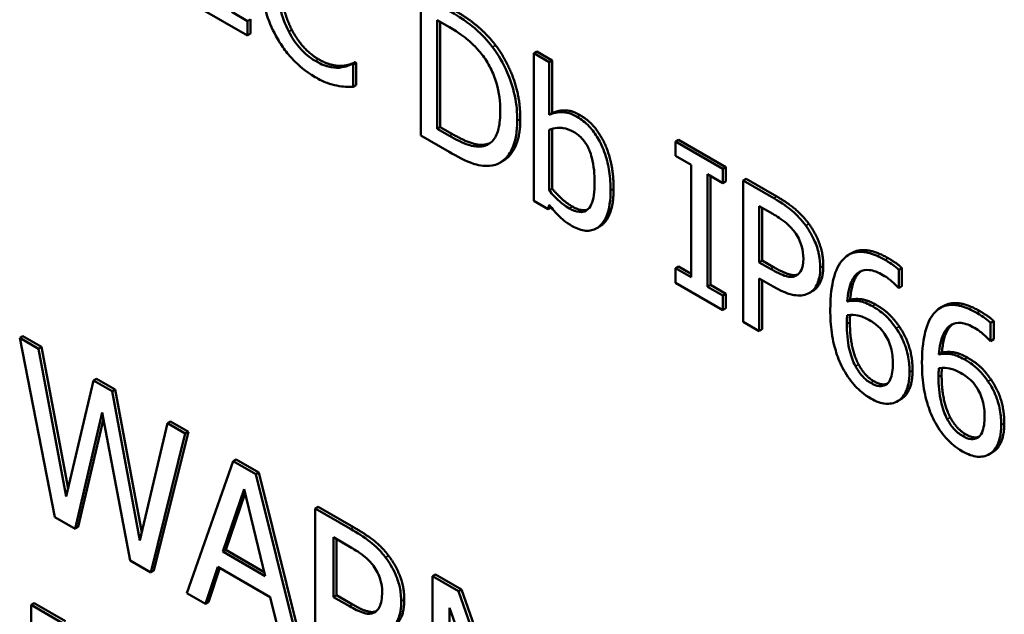
# Model space of a CAD drawing. Units: inches. Extents: x 1 to 146, y 1 to 112.
# Drawn here: x 133 to 134, y 82 to 82 of the extents above; entities that cross this region are included whole.
import ezdxf

# ---------------------------------------------------------------- set-up
doc = ezdxf.new("R2010")
doc.units = ezdxf.units.IN
doc.header["$LTSCALE"] = 6.666667
doc.header["$MEASUREMENT"] = 0
doc.layers.add('Visible (ANSI)', color=7, linetype='Continuous', lineweight=50)
doc.layers.add('Visible Narrow (ANSI)', color=7, linetype='Continuous', lineweight=35)

msp = doc.modelspace()

# ---------------------------------------------------------------- linework, layer by layer
at = {"layer": 'Visible (ANSI)'}
for p, q in [((133.41108, 82.16943), (133.41108, 82.14765)), ((133.377, 82.16733), (133.38431, 82.16311)), ((133.38431, 82.16533), (133.38191, 82.16672)), ((133.38478, 82.16561), (133.38431, 82.16533)), ((133.38431, 82.16311), (133.38431, 82.16533)), ((133.38478, 82.16561), (133.38478, 82.16338)), ((133.41358, 82.14871), (133.41358, 82.16547)), ((133.41358, 82.16547), (133.41549, 82.16437)), ((133.41406, 82.1652), (133.41406, 82.14898)), ((133.38478, 82.16338), (133.38431, 82.16311)), ((133.42895, 82.16062), (133.42848, 82.16035)), ((133.43087, 82.15897), (133.42848, 82.16035)), ((133.42848, 82.16035), (133.42848, 82.13761)), ((133.42895, 82.16062), (133.43134, 82.15925)), ((133.39893, 82.15841), (133.39846, 82.15813)), ((133.40093, 82.159), (133.40046, 82.15873)), ((133.40064, 82.15862), (133.40046, 82.15873)), ((133.40111, 82.15889), (133.40064, 82.15862)), ((133.40064, 82.15516), (133.40064, 82.15862)), ((133.40093, 82.159), (133.40111, 82.15889)), ((133.40111, 82.15889), (133.40111, 82.15543)), ((133.43134, 82.15925), (133.43087, 82.15897)), ((133.43087, 82.15086), (133.43087, 82.15897)), ((133.43134, 82.15925), (133.43134, 82.15113)), ((133.40111, 82.15543), (133.40064, 82.15516)), ((133.43134, 82.15113), (133.43087, 82.15086)), ((133.41406, 82.14898), (133.41358, 82.14871)), ((133.41549, 82.14761), (133.41358, 82.14871)), ((133.41406, 82.14898), (133.41597, 82.14788)), ((133.43087, 82.13918), (133.43087, 82.14855)), ((133.43134, 82.14871), (133.43134, 82.13945)), ((133.41108, 82.14765), (133.41542, 82.14515)), ((133.42118, 82.14632), (133.42071, 82.14605)), ((133.45084, 82.14702), (133.45036, 82.14675)), ((133.45767, 82.14253), (133.45036, 82.14675)), ((133.45036, 82.14675), (133.45036, 82.14452)), ((133.45084, 82.14702), (133.45814, 82.1428)), ((133.42376, 82.14375), (133.42329, 82.14348)), ((133.45036, 82.14452), (133.45276, 82.14314)), ((133.45276, 82.14314), (133.45276, 82.12581)), ((133.45527, 82.12436), (133.45527, 82.14169)), ((133.45527, 82.14169), (133.45767, 82.14031)), ((133.45814, 82.1428), (133.45767, 82.14253)), ((133.45767, 82.14031), (133.45767, 82.14253)), ((133.45814, 82.1428), (133.45814, 82.14058)), ((133.45574, 82.14142), (133.45574, 82.12464)), ((133.45814, 82.14058), (133.45767, 82.14031)), ((133.46124, 82.14101), (133.46077, 82.14074)), ((133.46077, 82.14074), (133.46077, 82.11896)), ((133.46551, 82.138), (133.46077, 82.14074)), ((133.46124, 82.14101), (133.46598, 82.13827)), ((133.43134, 82.13945), (133.43087, 82.13918)), ((133.42848, 82.13761), (133.43071, 82.13632)), ((133.43071, 82.13632), (133.43087, 82.13699)), ((133.43118, 82.13659), (133.43071, 82.13632)), ((133.46328, 82.13679), (133.46536, 82.13559)), ((133.46328, 82.1281), (133.46328, 82.13679)), ((133.46375, 82.13651), (133.46375, 82.12838)), ((133.43862, 82.13362), (133.43815, 82.13335)), ((133.47752, 82.12954), (133.47705, 82.12926)), ((133.46375, 82.12838), (133.46328, 82.1281)), ((133.46499, 82.12712), (133.46328, 82.1281)), ((133.46375, 82.12838), (133.46546, 82.12739)), ((133.45084, 82.12747), (133.45036, 82.1272)), ((133.45036, 82.1272), (133.45036, 82.12497)), ((133.45276, 82.12581), (133.45036, 82.1272)), ((133.45084, 82.12747), (133.45276, 82.12635)), ((133.48529, 82.12723), (133.48482, 82.12696)), ((133.48482, 82.12415), (133.48482, 82.12696)), ((133.48529, 82.12723), (133.48529, 82.12442)), ((133.45036, 82.12497), (133.45767, 82.12076)), ((133.46328, 82.11752), (133.46328, 82.12563)), ((133.46328, 82.12563), (133.4654, 82.12441)), ((133.46375, 82.12536), (133.46375, 82.11779)), ((133.45574, 82.12464), (133.45527, 82.12436)), ((133.45767, 82.12298), (133.45527, 82.12436)), ((133.45574, 82.12464), (133.45814, 82.12325)), ((133.47155, 82.1237), (133.47107, 82.12343)), ((133.48472, 82.12421), (133.48482, 82.12415)), ((133.48529, 82.12442), (133.48482, 82.12415)), ((133.45814, 82.12325), (133.45767, 82.12298)), ((133.45767, 82.12076), (133.45767, 82.12298)), ((133.45814, 82.12325), (133.45814, 82.12103)), ((133.4773, 82.12235), (133.47683, 82.12208)), ((133.45814, 82.12103), (133.45767, 82.12076)), ((133.49167, 82.12137), (133.4912, 82.12109)), ((133.46077, 82.11896), (133.46328, 82.11752)), ((133.49944, 82.11906), (133.49897, 82.11879)), ((133.49944, 82.11906), (133.49944, 82.11625)), ((133.46375, 82.11779), (133.46328, 82.11752)), ((133.49897, 82.11598), (133.49897, 82.11879)), ((133.34966, 82.11674), (133.34919, 82.11647)), ((133.3521, 82.11479), (133.34919, 82.11647)), ((133.34919, 82.11647), (133.35461, 82.08884)), ((133.34966, 82.11674), (133.35257, 82.11506)), ((133.49887, 82.11604), (133.49897, 82.11598)), ((133.49944, 82.11625), (133.49897, 82.11598)), ((133.35257, 82.11506), (133.3521, 82.11479)), ((133.35636, 82.09202), (133.3521, 82.11479)), ((133.35257, 82.11506), (133.35665, 82.09325)), ((133.49145, 82.11418), (133.49098, 82.11391)), ((133.36059, 82.10989), (133.35636, 82.09202)), ((133.36106, 82.11016), (133.36059, 82.10989)), ((133.36346, 82.10823), (133.36059, 82.10989)), ((133.36106, 82.11016), (133.36393, 82.1085)), ((133.36393, 82.1085), (133.36346, 82.10823)), ((133.36772, 82.08522), (133.36346, 82.10823)), ((133.36393, 82.1085), (133.36802, 82.08646)), ((133.48507, 82.10697), (133.4846, 82.1067)), ((133.35774, 82.08704), (133.36193, 82.10494)), ((133.36211, 82.10398), (133.35821, 82.08731)), ((133.36193, 82.10494), (133.36625, 82.08213)), ((133.37197, 82.10332), (133.36772, 82.08522)), ((133.37244, 82.10359), (133.37197, 82.10332)), ((133.37474, 82.10172), (133.37197, 82.10332)), ((133.37244, 82.10359), (133.37521, 82.10199)), ((133.36941, 82.0803), (133.37474, 82.10172)), ((133.37521, 82.10199), (133.36988, 82.08057)), ((133.37521, 82.10199), (133.37474, 82.10172)), ((133.3826, 82.09772), (133.38213, 82.09745)), ((133.3826, 82.09772), (133.38607, 82.09572)), ((133.49922, 82.0988), (133.49875, 82.09853)), ((133.38213, 82.09745), (133.37498, 82.07708)), ((133.3856, 82.09545), (133.38213, 82.09745)), ((133.38607, 82.09572), (133.3856, 82.09545)), ((133.39275, 82.06682), (133.3856, 82.09545)), ((133.38607, 82.09572), (133.39322, 82.06709)), ((133.38053, 82.08351), (133.3838, 82.09315)), ((133.3838, 82.09315), (133.38708, 82.07972)), ((133.38396, 82.0925), (133.381, 82.08378)), ((133.39524, 82.09043), (133.39476, 82.09016)), ((133.40023, 82.087), (133.39476, 82.09016)), ((133.39476, 82.09016), (133.39476, 82.06566)), ((133.39524, 82.09043), (133.4007, 82.08727)), ((133.35461, 82.08884), (133.35774, 82.08704)), ((133.35821, 82.08731), (133.35774, 82.08704)), ((133.39758, 82.0765), (133.39758, 82.08571)), ((133.39758, 82.08571), (133.40039, 82.08409)), ((133.39806, 82.08544), (133.39806, 82.07677)), ((133.381, 82.08378), (133.38053, 82.08351)), ((133.38708, 82.07972), (133.38053, 82.08351)), ((133.381, 82.08378), (133.38693, 82.08036)), ((133.36625, 82.08213), (133.36941, 82.0803)), ((133.37783, 82.07544), (133.37976, 82.08117)), ((133.38008, 82.08099), (133.3783, 82.07571)), ((133.37976, 82.08117), (133.38785, 82.0765)), ((133.36988, 82.08057), (133.36941, 82.0803)), ((133.41334, 82.07998), (133.41287, 82.0797)), ((133.41687, 82.07739), (133.41287, 82.0797)), ((133.41287, 82.0797), (133.41287, 82.05521)), ((133.41334, 82.07998), (133.41734, 82.07766)), ((133.37498, 82.07708), (133.37783, 82.07544)), ((133.38785, 82.0765), (133.38978, 82.06854)), ((133.39806, 82.07677), (133.39758, 82.0765)), ((133.40006, 82.07507), (133.39758, 82.0765)), ((133.39806, 82.07677), (133.40053, 82.07534)), ((133.41734, 82.07766), (133.41687, 82.07739)), ((133.42542, 82.05307), (133.41687, 82.07739)), ((133.41734, 82.07766), (133.42542, 82.05468)), ((133.35143, 82.07555), (133.35096, 82.07528)), ((133.35579, 82.07249), (133.35096, 82.07528)), ((133.35096, 82.07528), (133.35096, 82.05078)), ((133.35143, 82.07555), (133.35627, 82.07276)), ((133.3783, 82.07571), (133.37783, 82.07544)), ((133.4155, 82.07481), (133.42488, 82.04827)), ((133.4155, 82.05369), (133.4155, 82.07481)), ((133.40404, 82.07421), (133.40389, 82.07413))]:
    msp.add_line(p, q, dxfattribs=at)
for points, degree, knots in [([(133.38634, 82.17281), (133.38634, 82.17046), (133.38667, 82.16847), (133.38756, 82.16546), (133.38806, 82.16423), (133.38871, 82.16304)], 3, [-0.03769287, -0.03769287, -0.03769287, -0.03769287, -0.01553371, -0.01553371, 0, 0, 0, 0]), ([(133.39069, 82.16371), (133.39011, 82.16484), (133.3897, 82.16602), (133.38925, 82.16783), (133.38895, 82.16921), (133.38895, 82.1713)], 3, [-0.08011482, -0.08011482, -0.08011482, -0.08011482, -0.02918337, -0.02918337, 0, 0, 0, 0]), ([(133.42213, 82.16132), (133.42134, 82.16237), (133.42045, 82.16328), (133.41907, 82.1645), (133.41791, 82.16548), (133.41537, 82.16695)], 3, [-0.1185447, -0.1185447, -0.1185447, -0.1185447, -0.0410269, -0.0410269, 0, 0, 0, 0]), ([(133.41549, 82.16437), (133.417, 82.1635), (133.41786, 82.16282), (133.41909, 82.16178), (133.4198, 82.16104), (133.42048, 82.16019)], 3, [-0.0203427, -0.0203427, -0.0203427, -0.0203427, -0.01261266, -0.01261266, 0, 0, 0, 0]), ([(133.38871, 82.16304), (133.38908, 82.16236), (133.38949, 82.1617), (133.3904, 82.16045), (133.39088, 82.15988), (133.39218, 82.15853), (133.39328, 82.15754), (133.39477, 82.15668)], 3, [-0.0552629, -0.0552629, -0.0552629, -0.0552629, -0.03965373, -0.03965373, -0.02407471, -0.02407471, 0, 0, 0, 0]), ([(133.3948, 82.15917), (133.39437, 82.15942), (133.39394, 82.15972), (133.39303, 82.16049), (133.39262, 82.16092), (133.39169, 82.16201), (133.39115, 82.16283), (133.39069, 82.16371)], 3, [-0.0215933, -0.0215933, -0.0215933, -0.0215933, -0.01690413, -0.01690413, -0.01141783, -0.01141783, 0, 0, 0, 0]), ([(133.42048, 82.16019), (133.42099, 82.15954), (133.42144, 82.15883), (133.42221, 82.15732), (133.42252, 82.15654), (133.42318, 82.15427), (133.42333, 82.15282), (133.42333, 82.15148)], 3, [-0.03809545, -0.03809545, -0.03809545, -0.03809545, -0.02846017, -0.02846017, -0.0186617, -0.0186617, 0, 0, 0, 0]), ([(133.42595, 82.14994), (133.42595, 82.15116), (133.42584, 82.15245), (133.42525, 82.15528), (133.4248, 82.15647), (133.4238, 82.15879), (133.42304, 82.1601), (133.42213, 82.16132)], 3, [-0.03940284, -0.03940284, -0.03940284, -0.03940284, -0.02916705, -0.02916705, -0.01766319, -0.01766319, 0, 0, 0, 0]), ([(133.39846, 82.15813), (133.39794, 82.1581), (133.39738, 82.15818), (133.39653, 82.15838), (133.39585, 82.15856), (133.3948, 82.15917)], 3, [-0.05046617, -0.05046617, -0.05046617, -0.05046617, -0.0168573, -0.0168573, 0, 0, 0, 0]), ([(133.40046, 82.15873), (133.40022, 82.15859), (133.39991, 82.15847), (133.39951, 82.15833), (133.39913, 82.1582), (133.39846, 82.15813)], 3, [-0.03503587, -0.03503587, -0.03503587, -0.03503587, -0.01257131, -0.01257131, 0, 0, 0, 0]), ([(133.39477, 82.15668), (133.39541, 82.15631), (133.39607, 82.15597), (133.39713, 82.1556), (133.39764, 82.15547), (133.39814, 82.15537)], 3, [-0.01739617, -0.01739617, -0.01739617, -0.01739617, -0.00852822, -0.00852822, 0, 0, 0, 0]), ([(133.39814, 82.15537), (133.39858, 82.15528), (133.39905, 82.1552), (133.39986, 82.15519), (133.40025, 82.15518), (133.40064, 82.15516)], 3, [-0.01451853, -0.01451853, -0.01451853, -0.01451853, -0.00701591, -0.00701591, 0, 0, 0, 0]), ([(133.42333, 82.15148), (133.42333, 82.15051), (133.42326, 82.14954), (133.42292, 82.14816), (133.42269, 82.14748), (133.42183, 82.14647), (133.42132, 82.14617), (133.42071, 82.14605)], 3, [-0.04597349, -0.04597349, -0.04597349, -0.04597349, -0.02541226, -0.02541226, -0.0118988, -0.0118988, 0, 0, 0, 0]), ([(133.43519, 82.15053), (133.43477, 82.15077), (133.43435, 82.15097), (133.43354, 82.15123), (133.43317, 82.15129), (133.43258, 82.15128), (133.43179, 82.15128), (133.43087, 82.15086)], 3, [-0.08300509, -0.08300509, -0.08300509, -0.08300509, -0.05058735, -0.05058735, -0.02006851, -0.02006851, 0, 0, 0, 0]), ([(133.4221, 82.14304), (133.42278, 82.14317), (133.42337, 82.14346), (133.42446, 82.1444), (133.42489, 82.14506), (133.42572, 82.1469), (133.42595, 82.14833), (133.42595, 82.14994)], 3, [-0.04646328, -0.04646328, -0.04646328, -0.04646328, -0.03518066, -0.03518066, -0.02245468, -0.02245468, 0, 0, 0, 0]), ([(133.42642, 82.15021), (133.42642, 82.14723), (133.42471, 82.1443), (133.42376, 82.14375)], 2, [0, 0, 0, 1, 1.633803, 1.633803, 1.633803]), ([(133.44034, 82.13919), (133.44034, 82.14013), (133.44028, 82.14112), (133.44, 82.143), (133.4398, 82.14389), (133.43916, 82.14579), (133.43876, 82.14662), (133.438, 82.14792), (133.43755, 82.14853), (133.43645, 82.14969), (133.43583, 82.15016), (133.43519, 82.15053)], 3, [-0.04366151, -0.04366151, -0.04366151, -0.04366151, -0.03496169, -0.03496169, -0.02752217, -0.02752217, -0.01918192, -0.01918192, -0.01024849, -0.01024849, 0, 0, 0, 0]), ([(133.43087, 82.14855), (133.43172, 82.14891), (133.43256, 82.14888), (133.43354, 82.14874), (133.43408, 82.14856), (133.43463, 82.14825)], 3, [-0.01710015, -0.01710015, -0.01710015, -0.01710015, -0.00887299, -0.00887299, 0, 0, 0, 0]), ([(133.43463, 82.14825), (133.43489, 82.14809), (133.43515, 82.14792), (133.43563, 82.14752), (133.43586, 82.1473), (133.43636, 82.14671), (133.43661, 82.14634), (133.43696, 82.14566), (133.43723, 82.1451), (133.43777, 82.143), (133.43788, 82.14166), (133.43788, 82.1404)], 3, [-0.07781932, -0.07781932, -0.07781932, -0.07781932, -0.062753, -0.062753, -0.04906583, -0.04906583, -0.03005178, -0.03005178, -0.01767276, -0.01767276, 0, 0, 0, 0]), ([(133.42071, 82.14605), (133.42036, 82.14597), (133.42, 82.14594), (133.41909, 82.14602), (133.41863, 82.14616), (133.41748, 82.14654), (133.41646, 82.14705), (133.41549, 82.14761)], 3, [-0.02157178, -0.02157178, -0.02157178, -0.02157178, -0.01908118, -0.01908118, -0.01557757, -0.01557757, 0, 0, 0, 0]), ([(133.41542, 82.14515), (133.41661, 82.14446), (133.41801, 82.14372), (133.41971, 82.14315), (133.42077, 82.14284), (133.4221, 82.14304)], 3, [-0.08152411, -0.08152411, -0.08152411, -0.08152411, -0.02533699, -0.02533699, 0, 0, 0, 0]), ([(133.43788, 82.1404), (133.43788, 82.13902), (133.43774, 82.13783), (133.43723, 82.13671), (133.43699, 82.13633), (133.43626, 82.13591), (133.4359, 82.13584), (133.43502, 82.13594), (133.4345, 82.13614), (133.43398, 82.13644)], 3, [-0.05011838, -0.05011838, -0.05011838, -0.05011838, -0.02510494, -0.02510494, -0.01542869, -0.01542869, -0.00837942, -0.00837942, 0, 0, 0, 0]), ([(133.43398, 82.13644), (133.43327, 82.13685), (133.43277, 82.13726), (133.43193, 82.138), (133.43136, 82.13861), (133.43087, 82.13918)], 3, [-0.01410327, -0.01410327, -0.01410327, -0.01410327, -0.00894668, -0.00894668, 0, 0, 0, 0]), ([(133.43444, 82.13371), (133.4348, 82.1335), (133.43516, 82.13333), (133.43585, 82.13309), (133.43618, 82.13301), (133.43715, 82.13293), (133.43772, 82.13308), (133.4387, 82.13368), (133.43927, 82.1342), (133.44017, 82.13632), (133.44034, 82.13772), (133.44034, 82.13919)], 3, [-0.07897912, -0.07897912, -0.07897912, -0.07897912, -0.06905734, -0.06905734, -0.05949796, -0.05949796, -0.03971404, -0.03971404, -0.02066101, -0.02066101, 0, 0, 0, 0]), ([(133.44081, 82.13947), (133.44081, 82.13546), (133.43889, 82.13377), (133.43862, 82.13362)], 2, [0, 0, 0, 1, 1.146529, 1.146529, 1.146529]), ([(133.47044, 82.13379), (133.46981, 82.13466), (133.46911, 82.1354), (133.46775, 82.13656), (133.46685, 82.13723), (133.46551, 82.138)], 3, [-0.04805788, -0.04805788, -0.04805788, -0.04805788, -0.0217542, -0.0217542, 0, 0, 0, 0]), ([(133.43087, 82.13699), (133.43138, 82.13633), (133.43191, 82.13572), (133.43273, 82.13492), (133.43334, 82.13434), (133.43444, 82.13371)], 3, [-0.05870464, -0.05870464, -0.05870464, -0.05870464, -0.01787953, -0.01787953, 0, 0, 0, 0]), ([(133.46536, 82.13559), (133.46589, 82.13527), (133.46676, 82.13474), (133.46792, 82.13376), (133.46834, 82.13333), (133.46872, 82.13282)], 3, [-0.01918195, -0.01918195, -0.01918195, -0.01918195, -0.00737685, -0.00737685, 0, 0, 0, 0]), ([(133.46872, 82.13282), (133.46896, 82.13249), (133.46918, 82.13214), (133.46955, 82.13141), (133.46969, 82.13104), (133.47, 82.12999), (133.47008, 82.12932), (133.47008, 82.12871)], 3, [-0.01800573, -0.01800573, -0.01800573, -0.01800573, -0.0132573, -0.0132573, -0.00856997, -0.00856997, 0, 0, 0, 0]), ([(133.47269, 82.12729), (133.47269, 82.12795), (133.47263, 82.12864), (133.47238, 82.12985), (133.47221, 82.13049), (133.47149, 82.13218), (133.47101, 82.13301), (133.47044, 82.13379)], 3, [-0.03633367, -0.03633367, -0.03633367, -0.03633367, -0.02131578, -0.02131578, -0.01117558, -0.01117558, 0, 0, 0, 0]), ([(133.48268, 82.12849), (133.48189, 82.12895), (133.48109, 82.12931), (133.47947, 82.12976), (133.47883, 82.12976), (133.47752, 82.12958), (133.47685, 82.12924), (133.4763, 82.12867)], 3, [-0.03315715, -0.03315715, -0.03315715, -0.03315715, -0.02472214, -0.02472214, -0.01530835, -0.01530835, 0, 0, 0, 0]), ([(133.47752, 82.12954), (133.47833, 82.13001), (133.48103, 82.12999), (133.48315, 82.12876)], 2, [0.335404, 0.335404, 0.335404, 1, 2, 2, 2]), ([(133.47008, 82.12871), (133.47008, 82.12782), (133.46994, 82.1273), (133.46961, 82.12657), (133.46934, 82.12629), (133.46901, 82.1261)], 3, [-0.01387948, -0.01387948, -0.01387948, -0.01387948, -0.00759679, -0.00759679, 0, 0, 0, 0]), ([(133.4763, 82.12867), (133.47555, 82.1279), (133.47505, 82.12684), (133.47449, 82.12461), (133.47423, 82.12312), (133.47423, 82.12076)], 3, [-0.07497922, -0.07497922, -0.07497922, -0.07497922, -0.0330459, -0.0330459, 0, 0, 0, 0]), ([(133.48482, 82.12696), (133.48452, 82.12725), (133.48418, 82.12752), (133.48366, 82.12788), (133.48327, 82.12816), (133.48268, 82.12849)], 3, [-0.02463149, -0.02463149, -0.02463149, -0.02463149, -0.0094308, -0.0094308, 0, 0, 0, 0]), ([(133.46901, 82.1261), (133.4688, 82.12597), (133.46857, 82.1259), (133.46796, 82.12585), (133.46763, 82.12592), (133.46674, 82.12617), (133.46585, 82.12662), (133.46499, 82.12712)], 3, [-0.01971001, -0.01971001, -0.01971001, -0.01971001, -0.01725893, -0.01725893, -0.01388227, -0.01388227, 0, 0, 0, 0]), ([(133.46546, 82.12739), (133.46699, 82.12651), (133.46868, 82.12604), (133.46922, 82.12624)], 2, [0, 0, 0, 1, 1.800621, 1.800621, 1.800621]), ([(133.47104, 82.12341), (133.4713, 82.12356), (133.47153, 82.12375), (133.47194, 82.12424), (133.47211, 82.12453), (133.47248, 82.12538), (133.47269, 82.12615), (133.47269, 82.12729)], 3, [-0.03595647, -0.03595647, -0.03595647, -0.03595647, -0.0261835, -0.0261835, -0.01601383, -0.01601383, 0, 0, 0, 0]), ([(133.47683, 82.12208), (133.47693, 82.12327), (133.47714, 82.12444), (133.47793, 82.12602), (133.47833, 82.12641), (133.47918, 82.12689), (133.47968, 82.12699), (133.48092, 82.12686), (133.48163, 82.12658), (133.48235, 82.12616)], 3, [-0.04294843, -0.04294843, -0.04294843, -0.04294843, -0.03087901, -0.03087901, -0.02155733, -0.02155733, -0.01162433, -0.01162433, 0, 0, 0, 0]), ([(133.48235, 82.12616), (133.48305, 82.12575), (133.48353, 82.12535), (133.48408, 82.12488), (133.48444, 82.12454), (133.48472, 82.12421)], 3, [-0.00774906, -0.00774906, -0.00774906, -0.00774906, -0.004973734, -0.004973734, 0, 0, 0, 0]), ([(133.4654, 82.12441), (133.46731, 82.12331), (133.46834, 82.12309), (133.46972, 82.12295), (133.47043, 82.12307), (133.47104, 82.12341)], 3, [-0.02392609, -0.02392609, -0.02392609, -0.02392609, -0.01392987, -0.01392987, 0, 0, 0, 0]), ([(133.48076, 82.12133), (133.48005, 82.12174), (133.47935, 82.12203), (133.47835, 82.12218), (133.47768, 82.12227), (133.47683, 82.12208)], 3, [-0.05115749, -0.05115749, -0.05115749, -0.05115749, -0.01676129, -0.01676129, 0, 0, 0, 0]), ([(133.47423, 82.12076), (133.47423, 82.11964), (133.47429, 82.11844), (133.47465, 82.11592), (133.47492, 82.11494), (133.47545, 82.1133), (133.47582, 82.11238), (133.47631, 82.11151)], 3, [-0.02882004, -0.02882004, -0.02882004, -0.02882004, -0.02055388, -0.02055388, -0.01146676, -0.01146676, 0, 0, 0, 0]), ([(133.48441, 82.11793), (133.48389, 82.11867), (133.48331, 82.11941), (133.48233, 82.12028), (133.48173, 82.12077), (133.48076, 82.12133)], 3, [-0.04336047, -0.04336047, -0.04336047, -0.04336047, -0.01573564, -0.01573564, 0, 0, 0, 0]), ([(133.49045, 82.1205), (133.4897, 82.11973), (133.4892, 82.11867), (133.48864, 82.11644), (133.48838, 82.11495), (133.48838, 82.11259)], 3, [-0.07497922, -0.07497922, -0.07497922, -0.07497922, -0.0330459, -0.0330459, 0, 0, 0, 0]), ([(133.49683, 82.12032), (133.49604, 82.12078), (133.49524, 82.12114), (133.49362, 82.12159), (133.49298, 82.12159), (133.49167, 82.12141), (133.491, 82.12107), (133.49045, 82.1205)], 3, [-0.03315715, -0.03315715, -0.03315715, -0.03315715, -0.02472214, -0.02472214, -0.01530835, -0.01530835, 0, 0, 0, 0]), ([(133.49167, 82.12137), (133.49248, 82.12184), (133.49518, 82.12182), (133.4973, 82.12059)], 2, [0.335404, 0.335404, 0.335404, 1, 2, 2, 2]), ([(133.49897, 82.11879), (133.49867, 82.11908), (133.49833, 82.11935), (133.49781, 82.11971), (133.49742, 82.11999), (133.49683, 82.12032)], 3, [-0.02463149, -0.02463149, -0.02463149, -0.02463149, -0.0094308, -0.0094308, 0, 0, 0, 0]), ([(133.47678, 82.11863), (133.47678, 82.11906), (133.4768, 82.1193), (133.47681, 82.11958), (133.47682, 82.11978), (133.47683, 82.11998)], 3, [-0.003993463, -0.003993463, -0.003993463, -0.003993463, -0.002883431, -0.002883431, 0, 0, 0, 0]), ([(133.47683, 82.11998), (133.47754, 82.12008), (133.47811, 82.12), (133.47903, 82.11981), (133.47961, 82.11958), (133.48019, 82.11924)], 3, [-0.01564928, -0.01564928, -0.01564928, -0.01564928, -0.0094877, -0.0094877, 0, 0, 0, 0]), ([(133.47729, 82.12002), (133.47728, 82.11983), (133.47726, 82.11936), (133.47726, 82.1189)], 2, [0.376865, 0.376865, 0.376865, 1, 2, 2, 2]), ([(133.48019, 82.11924), (133.4808, 82.11889), (133.48133, 82.11848), (133.48201, 82.11788), (133.48232, 82.11751), (133.48261, 82.11708)], 3, [-0.01129293, -0.01129293, -0.01129293, -0.01129293, -0.00585295, -0.00585295, 0, 0, 0, 0]), ([(133.49098, 82.11391), (133.49108, 82.1151), (133.49129, 82.11627), (133.49208, 82.11785), (133.49248, 82.11824), (133.49333, 82.11872), (133.49383, 82.11882), (133.49507, 82.11869), (133.49578, 82.11841), (133.4965, 82.11799)], 3, [-0.04294843, -0.04294843, -0.04294843, -0.04294843, -0.03087901, -0.03087901, -0.02155733, -0.02155733, -0.01162433, -0.01162433, 0, 0, 0, 0]), ([(133.47813, 82.1121), (133.47792, 82.11249), (133.47774, 82.11289), (133.47739, 82.11388), (133.47724, 82.11445), (133.47688, 82.11599), (133.47678, 82.11735), (133.47678, 82.11863)], 3, [-0.02552916, -0.02552916, -0.02552916, -0.02552916, -0.0224202, -0.0224202, -0.0178651, -0.0178651, 0, 0, 0, 0]), ([(133.48646, 82.11119), (133.48646, 82.11192), (133.4864, 82.11269), (133.48608, 82.11447), (133.48581, 82.1152), (133.48533, 82.11643), (133.48492, 82.1172), (133.48441, 82.11793)], 3, [-0.01942424, -0.01942424, -0.01942424, -0.01942424, -0.01536264, -0.01536264, -0.01023323, -0.01023323, 0, 0, 0, 0]), ([(133.4965, 82.11799), (133.4972, 82.11759), (133.49768, 82.11718), (133.49823, 82.11671), (133.49859, 82.11637), (133.49887, 82.11604)], 3, [-0.00774906, -0.00774906, -0.00774906, -0.00774906, -0.004973734, -0.004973734, 0, 0, 0, 0]), ([(133.48261, 82.11708), (133.48283, 82.11675), (133.48302, 82.11641), (133.48339, 82.11562), (133.48351, 82.11525), (133.48381, 82.11418), (133.48389, 82.11335), (133.48389, 82.11255)], 3, [-0.01818778, -0.01818778, -0.01818778, -0.01818778, -0.01497231, -0.01497231, -0.01114592, -0.01114592, 0, 0, 0, 0]), ([(133.49491, 82.11316), (133.4942, 82.11357), (133.4935, 82.11386), (133.4925, 82.11401), (133.49183, 82.1141), (133.49098, 82.11391)], 3, [-0.05115749, -0.05115749, -0.05115749, -0.05115749, -0.01676129, -0.01676129, 0, 0, 0, 0]), ([(133.49856, 82.10976), (133.49804, 82.1105), (133.49746, 82.11124), (133.49648, 82.11211), (133.49588, 82.1126), (133.49491, 82.11316)], 3, [-0.04336047, -0.04336047, -0.04336047, -0.04336047, -0.01573564, -0.01573564, 0, 0, 0, 0]), ([(133.47631, 82.11151), (133.47657, 82.11104), (133.47686, 82.11058), (133.47748, 82.10972), (133.4778, 82.10933), (133.47865, 82.10844), (133.4794, 82.10775), (133.48047, 82.10713)], 3, [-0.04141103, -0.04141103, -0.04141103, -0.04141103, -0.02922882, -0.02922882, -0.0172375, -0.0172375, 0, 0, 0, 0]), ([(133.48048, 82.10951), (133.48024, 82.10965), (133.48, 82.10981), (133.4796, 82.11015), (133.47935, 82.11037), (133.47873, 82.11108), (133.47841, 82.11159), (133.47813, 82.1121)], 3, [-0.01720749, -0.01720749, -0.01720749, -0.01720749, -0.01113664, -0.01113664, -0.0066899, -0.0066899, 0, 0, 0, 0]), ([(133.48389, 82.11255), (133.48389, 82.11158), (133.48378, 82.11068), (133.48334, 82.10971), (133.48312, 82.10941), (133.48248, 82.10906), (133.48216, 82.10899), (133.48138, 82.10907), (133.48094, 82.10925), (133.48048, 82.10951)], 3, [-0.03728142, -0.03728142, -0.03728142, -0.03728142, -0.02169234, -0.02169234, -0.01365714, -0.01365714, -0.00731184, -0.00731184, 0, 0, 0, 0]), ([(133.48838, 82.11259), (133.48838, 82.11147), (133.48844, 82.11027), (133.4888, 82.10775), (133.48907, 82.10678), (133.48959, 82.10514), (133.48997, 82.10422), (133.49046, 82.10334)], 3, [-0.02882004, -0.02882004, -0.02882004, -0.02882004, -0.02055388, -0.02055388, -0.01146676, -0.01146676, 0, 0, 0, 0]), ([(133.49093, 82.11046), (133.49093, 82.11089), (133.49095, 82.11113), (133.49096, 82.11141), (133.49097, 82.11161), (133.49098, 82.11181)], 3, [-0.003993463, -0.003993463, -0.003993463, -0.003993463, -0.002883431, -0.002883431, 0, 0, 0, 0]), ([(133.49098, 82.11181), (133.49169, 82.11191), (133.49226, 82.11183), (133.49318, 82.11164), (133.49376, 82.11141), (133.49434, 82.11107)], 3, [-0.01564928, -0.01564928, -0.01564928, -0.01564928, -0.0094877, -0.0094877, 0, 0, 0, 0]), ([(133.49144, 82.11185), (133.49143, 82.11166), (133.49141, 82.11119), (133.49141, 82.11073)], 2, [0.376865, 0.376865, 0.376865, 1, 2, 2, 2]), ([(133.48468, 82.10675), (133.48496, 82.10691), (133.4852, 82.10713), (133.48564, 82.10768), (133.48582, 82.10801), (133.48616, 82.10882), (133.48646, 82.10968), (133.48646, 82.11119)], 3, [-0.05489438, -0.05489438, -0.05489438, -0.05489438, -0.03859575, -0.03859575, -0.02119007, -0.02119007, 0, 0, 0, 0]), ([(133.49228, 82.10393), (133.49207, 82.10432), (133.49189, 82.10473), (133.49154, 82.10571), (133.49139, 82.10628), (133.49103, 82.10782), (133.49093, 82.10918), (133.49093, 82.11046)], 3, [-0.02552916, -0.02552916, -0.02552916, -0.02552916, -0.0224202, -0.0224202, -0.0178651, -0.0178651, 0, 0, 0, 0]), ([(133.49434, 82.11107), (133.49495, 82.11072), (133.49548, 82.11031), (133.49616, 82.10971), (133.49647, 82.10934), (133.49676, 82.10892)], 3, [-0.01129293, -0.01129293, -0.01129293, -0.01129293, -0.00585295, -0.00585295, 0, 0, 0, 0]), ([(133.50061, 82.10302), (133.50061, 82.10375), (133.50055, 82.10452), (133.50023, 82.10631), (133.49996, 82.10704), (133.49948, 82.10826), (133.49907, 82.10903), (133.49856, 82.10976)], 3, [-0.01942424, -0.01942424, -0.01942424, -0.01942424, -0.01536264, -0.01536264, -0.01023323, -0.01023323, 0, 0, 0, 0]), ([(133.49676, 82.10892), (133.49698, 82.10858), (133.49717, 82.10824), (133.49754, 82.10745), (133.49766, 82.10708), (133.49796, 82.10601), (133.49804, 82.10518), (133.49804, 82.10438)], 3, [-0.01818778, -0.01818778, -0.01818778, -0.01818778, -0.01497231, -0.01497231, -0.01114592, -0.01114592, 0, 0, 0, 0]), ([(133.48047, 82.10713), (133.48088, 82.1069), (133.48128, 82.1067), (133.48206, 82.10643), (133.48243, 82.10634), (133.48334, 82.10627), (133.48401, 82.10633), (133.48468, 82.10675)], 3, [-0.03623348, -0.03623348, -0.03623348, -0.03623348, -0.02566653, -0.02566653, -0.01561177, -0.01561177, 0, 0, 0, 0]), ([(133.49463, 82.10134), (133.49439, 82.10148), (133.49415, 82.10164), (133.49375, 82.10198), (133.4935, 82.1022), (133.49288, 82.10291), (133.49256, 82.10342), (133.49228, 82.10393)], 3, [-0.01720749, -0.01720749, -0.01720749, -0.01720749, -0.01113664, -0.01113664, -0.0066899, -0.0066899, 0, 0, 0, 0]), ([(133.49804, 82.10438), (133.49804, 82.10341), (133.49793, 82.10252), (133.49749, 82.10154), (133.49727, 82.10124), (133.49663, 82.10089), (133.49631, 82.10082), (133.49553, 82.1009), (133.49508, 82.10108), (133.49463, 82.10134)], 3, [-0.03728142, -0.03728142, -0.03728142, -0.03728142, -0.02169234, -0.02169234, -0.01365714, -0.01365714, -0.00731184, -0.00731184, 0, 0, 0, 0]), ([(133.49046, 82.10334), (133.49072, 82.10287), (133.49101, 82.10241), (133.49163, 82.10155), (133.49195, 82.10116), (133.4928, 82.10027), (133.49355, 82.09958), (133.49462, 82.09896)], 3, [-0.04141103, -0.04141103, -0.04141103, -0.04141103, -0.02922882, -0.02922882, -0.0172375, -0.0172375, 0, 0, 0, 0]), ([(133.49883, 82.09858), (133.49911, 82.09874), (133.49935, 82.09896), (133.49979, 82.09951), (133.49997, 82.09984), (133.50031, 82.10065), (133.50061, 82.10151), (133.50061, 82.10302)], 3, [-0.05489438, -0.05489438, -0.05489438, -0.05489438, -0.03859575, -0.03859575, -0.02119007, -0.02119007, 0, 0, 0, 0]), ([(133.49462, 82.09896), (133.49503, 82.09873), (133.49543, 82.09853), (133.49621, 82.09826), (133.49658, 82.09817), (133.49749, 82.0981), (133.49816, 82.09816), (133.49883, 82.09858)], 3, [-0.03623348, -0.03623348, -0.03623348, -0.03623348, -0.02566653, -0.02566653, -0.01561177, -0.01561177, 0, 0, 0, 0]), ([(133.40563, 82.08259), (133.40527, 82.08307), (133.40489, 82.08352), (133.4041, 82.08434), (133.40369, 82.08469), (133.40228, 82.08578), (133.40125, 82.08641), (133.40023, 82.087)], 3, [-0.03019676, -0.03019676, -0.03019676, -0.03019676, -0.02322409, -0.02322409, -0.01647552, -0.01647552, 0, 0, 0, 0]), ([(133.40039, 82.08409), (133.40086, 82.08382), (133.40174, 82.08329), (133.40293, 82.08228), (133.40336, 82.08184), (133.40376, 82.08131)], 3, [-0.01974028, -0.01974028, -0.01974028, -0.01974028, -0.00758722, -0.00758722, 0, 0, 0, 0]), ([(133.40804, 82.07584), (133.40804, 82.07653), (133.40797, 82.07726), (133.4077, 82.07855), (133.40752, 82.0792), (133.40675, 82.08093), (133.40624, 82.08179), (133.40563, 82.08259)], 3, [-0.03625554, -0.03625554, -0.03625554, -0.03625554, -0.02190059, -0.02190059, -0.01167159, -0.01167159, 0, 0, 0, 0]), ([(133.40376, 82.08131), (133.40399, 82.08099), (133.40421, 82.08065), (133.4046, 82.07987), (133.40473, 82.0795), (133.40502, 82.07853), (133.4051, 82.07789), (133.4051, 82.07728)], 3, [-0.01530597, -0.01530597, -0.01530597, -0.01530597, -0.01213219, -0.01213219, -0.00846681, -0.00846681, 0, 0, 0, 0]), ([(133.4051, 82.07728), (133.4051, 82.07682), (133.40507, 82.07637), (133.40492, 82.07555), (133.40482, 82.07523), (133.4045, 82.07459), (133.40424, 82.0743), (133.40389, 82.07413)], 3, [-0.01756803, -0.01756803, -0.01756803, -0.01756803, -0.01262199, -0.01262199, -0.00764629, -0.00764629, 0, 0, 0, 0]), ([(133.40389, 82.07413), (133.40367, 82.074), (133.40342, 82.07393), (133.40275, 82.0739), (133.4024, 82.074), (133.40154, 82.07428), (133.40079, 82.07465), (133.40006, 82.07507)], 3, [-0.01585556, -0.01585556, -0.01585556, -0.01585556, -0.01418166, -0.01418166, -0.01177502, -0.01177502, 0, 0, 0, 0]), ([(133.40053, 82.07534), (133.40175, 82.07464), (133.40356, 82.07406), (133.40417, 82.0743)], 2, [0, 0, 0, 1, 1.857363, 1.857363, 1.857363]), ([(133.40364, 82.0712), (133.40416, 82.07112), (133.40466, 82.07111), (133.40558, 82.07126), (133.40599, 82.07141), (133.40708, 82.0721), (133.40741, 82.07273), (133.4079, 82.07384), (133.40804, 82.0748), (133.40804, 82.07584)], 3, [-0.02775245, -0.02775245, -0.02775245, -0.02775245, -0.0243169, -0.0243169, -0.02104914, -0.02104914, -0.01461325, -0.01461325, 0, 0, 0, 0]), ([(133.40851, 82.07612), (133.40851, 82.07344), (133.40704, 82.07204), (133.40672, 82.07185)], 2, [0, 0, 0, 1, 1.23316, 1.23316, 1.23316])]:
    msp.add_open_spline(points, degree=degree, knots=knots, dxfattribs=at)
for points in [[(133.38942, 82.17157), (133.38942, 82.16933), (133.39036, 82.16556), (133.39117, 82.16398)], [(133.41584, 82.16722), (133.4185, 82.16569), (133.42153, 82.16302), (133.4226, 82.16159)], [(133.39117, 82.16398), (133.39196, 82.16245), (133.39408, 82.16013), (133.39528, 82.15944)], [(133.4226, 82.16159), (133.42442, 82.15915), (133.42642, 82.15339), (133.42642, 82.15021)], [(133.39528, 82.15944), (133.39636, 82.15881), (133.39821, 82.15836), (133.39893, 82.15841)], [(133.39893, 82.15841), (133.39962, 82.15847), (133.40064, 82.15883), (133.40093, 82.159)], [(133.43134, 82.15113), (133.43224, 82.15154), (133.43433, 82.15157), (133.43566, 82.1508)], [(133.43566, 82.1508), (133.43806, 82.14942), (133.44081, 82.1434), (133.44081, 82.13947)], [(133.41597, 82.14788), (133.41763, 82.14692), (133.42015, 82.14608), (133.42118, 82.14632)], [(133.42118, 82.14632), (133.42149, 82.14638), (133.42176, 82.14651)], [(133.43134, 82.13945), (133.43224, 82.13842), (133.43363, 82.13719), (133.43446, 82.13671)], [(133.46598, 82.13827), (133.46766, 82.1373), (133.47001, 82.13531), (133.47091, 82.13407)], [(133.43446, 82.13671), (133.43586, 82.1359), (133.4368, 82.13625)], [(133.47091, 82.13407), (133.47197, 82.13263), (133.47316, 82.12938), (133.47316, 82.12756)], [(133.48315, 82.12876), (133.48378, 82.1284), (133.48488, 82.12763), (133.48529, 82.12723)], [(133.47316, 82.12756), (133.47316, 82.12615), (133.47229, 82.12411), (133.47151, 82.12368)], [(133.47896, 82.12675), (133.47757, 82.12572), (133.4773, 82.12235)], [(133.4773, 82.12235), (133.4782, 82.12255), (133.4801, 82.12225), (133.48123, 82.1216)], [(133.48123, 82.1216), (133.48233, 82.12097), (133.48398, 82.1195), (133.48488, 82.1182)], [(133.4973, 82.12059), (133.49793, 82.12023), (133.49903, 82.11946), (133.49944, 82.11906)], [(133.47726, 82.1189), (133.47726, 82.11664), (133.47802, 82.11343), (133.4786, 82.11237)], [(133.48488, 82.1182), (133.48592, 82.1167), (133.48693, 82.11333), (133.48693, 82.11146)], [(133.49311, 82.11858), (133.49172, 82.11755), (133.49145, 82.11418)], [(133.49145, 82.11418), (133.49235, 82.11438), (133.49425, 82.11408), (133.49538, 82.11343)], [(133.49538, 82.11343), (133.49648, 82.1128), (133.49813, 82.11133), (133.49903, 82.11003)], [(133.4786, 82.11237), (133.47914, 82.11138), (133.4803, 82.11016), (133.48095, 82.10978)], [(133.48693, 82.11146), (133.48693, 82.10979), (133.48597, 82.1075), (133.48516, 82.10702)], [(133.48095, 82.10978), (133.48217, 82.10908), (133.48301, 82.10938)], [(133.49141, 82.11073), (133.49141, 82.10847), (133.49217, 82.10526), (133.49275, 82.1042)], [(133.49903, 82.11003), (133.50007, 82.10853), (133.50108, 82.10516), (133.50108, 82.10329)], [(133.48516, 82.10702), (133.48512, 82.10699), (133.48507, 82.10697)], [(133.49275, 82.1042), (133.49329, 82.10321), (133.49445, 82.10199), (133.4951, 82.10161)], [(133.50108, 82.10329), (133.50108, 82.10162), (133.50012, 82.09933), (133.49931, 82.09885)], [(133.4951, 82.10161), (133.49632, 82.10091), (133.49716, 82.10121)], [(133.49931, 82.09885), (133.49927, 82.09882), (133.49922, 82.0988)], [(133.4007, 82.08727), (133.40252, 82.08622), (133.40498, 82.08434), (133.4061, 82.08286)], [(133.4061, 82.08286), (133.40722, 82.08139), (133.40851, 82.07804), (133.40851, 82.07612)]]:
    msp.add_open_spline(points, degree=2, dxfattribs=at)
at = {"layer": 'Visible Narrow (ANSI)'}
for p, q in [((133.39117, 82.16398), (133.39069, 82.16371)), ((133.4226, 82.16159), (133.42213, 82.16132)), ((133.39528, 82.15944), (133.3948, 82.15917)), ((133.43566, 82.1508), (133.43519, 82.15053)), ((133.42642, 82.15021), (133.42595, 82.14994)), ((133.41597, 82.14788), (133.41549, 82.14761)), ((133.44081, 82.13947), (133.44034, 82.13919)), ((133.46598, 82.13827), (133.46551, 82.138)), ((133.43446, 82.13671), (133.43398, 82.13644)), ((133.47091, 82.13407), (133.47044, 82.13379)), ((133.48315, 82.12876), (133.48268, 82.12849)), ((133.46546, 82.12739), (133.46499, 82.12712)), ((133.47316, 82.12756), (133.47269, 82.12729)), ((133.48123, 82.1216), (133.48076, 82.12133)), ((133.4973, 82.12059), (133.49683, 82.12032)), ((133.47726, 82.1189), (133.47678, 82.11863)), ((133.48488, 82.1182), (133.48441, 82.11793)), ((133.49538, 82.11343), (133.49491, 82.11316)), ((133.4786, 82.11237), (133.47813, 82.1121)), ((133.48693, 82.11146), (133.48646, 82.11119)), ((133.48095, 82.10978), (133.48048, 82.10951)), ((133.49141, 82.11073), (133.49093, 82.11046)), ((133.49903, 82.11003), (133.49856, 82.10976)), ((133.48516, 82.10702), (133.48468, 82.10675)), ((133.49275, 82.1042), (133.49228, 82.10393)), ((133.50108, 82.10329), (133.50061, 82.10302)), ((133.4951, 82.10161), (133.49463, 82.10134)), ((133.49931, 82.09885), (133.49883, 82.09858)), ((133.4007, 82.08727), (133.40023, 82.087)), ((133.4061, 82.08286), (133.40563, 82.08259)), ((133.40053, 82.07534), (133.40006, 82.07507)), ((133.40851, 82.07612), (133.40804, 82.07584))]:
    msp.add_line(p, q, dxfattribs=at)

doc.saveas('drawing.dxf')
